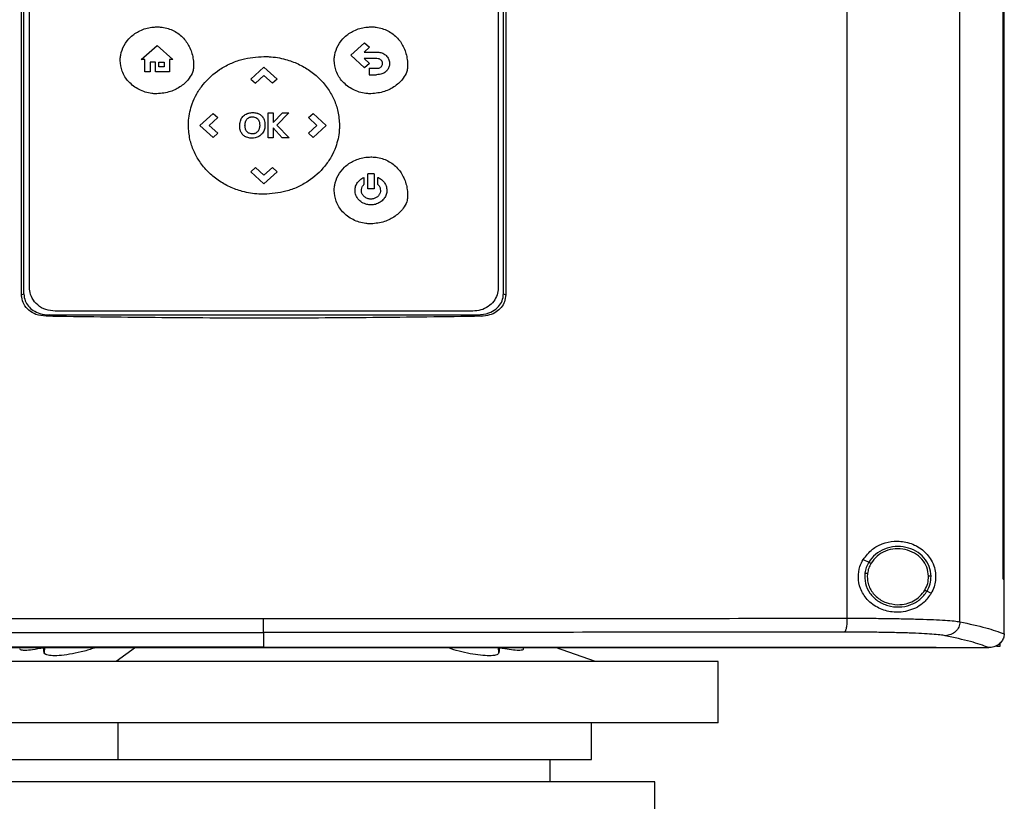
# Model space of a CAD drawing. Extents: x 0.4 to 10.6, y 0.4 to 8.1.
# Drawn here: x 7.7 to 8, y 3.4 to 3.7 of the extents above; entities that cross this region are included whole.
import ezdxf

# ---------------------------------------------------------------- set-up
doc = ezdxf.new("R2010")
doc.units = 0
doc.linetypes.add('SLD-SOLID', pattern=[0])
doc.layers.get('0').update_dxf_attribs({"linetype": 'CONTINUOUS'})

msp = doc.modelspace()

# ---------------------------------------------------------------- linework, layer by layer
at = {"color": 7, "linetype": 'SLD-SOLID'}
for p, q in [((7.98314, 3.49013), (7.98314, 3.92615)), ((8.02285, 3.48888), (8.02285, 3.9274)), ((8.03799, 3.50391), (8.03799, 3.91237)), ((8.03801, 3.50391), (8.03801, 3.91237)), ((8.03845, 3.50391), (8.03845, 3.91237)), ((7.69291, 3.60386), (7.69291, 3.81243)), ((7.69372, 3.6042), (7.69372, 3.81209)), ((7.86231, 3.6042), (7.86231, 3.81209)), ((7.86312, 3.81243), (7.86312, 3.60386)), ((7.69572, 3.60631), (7.69572, 3.81055)), ((7.86052, 3.81055), (7.86052, 3.60631)), ((7.73499, 3.68666), (7.74055, 3.69158)), ((7.74055, 3.69158), (7.74612, 3.68666)), ((7.80867, 3.68815), (7.81351, 3.69256)), ((7.81521, 3.69101), (7.81331, 3.68928)), ((7.81351, 3.69256), (7.81521, 3.69101)), ((7.81351, 3.68374), (7.80867, 3.68815)), ((7.81331, 3.68928), (7.81774, 3.68928)), ((7.73627, 3.68666), (7.73499, 3.68666)), ((7.73627, 3.68233), (7.73627, 3.68666)), ((7.74001, 3.68578), (7.7381, 3.68578)), ((7.7381, 3.68578), (7.7381, 3.68233)), ((7.74001, 3.68233), (7.74001, 3.68578)), ((7.74119, 3.68578), (7.74308, 3.68578)), ((7.74119, 3.68407), (7.74119, 3.68578)), ((7.74308, 3.68407), (7.74119, 3.68407)), ((7.74308, 3.68578), (7.74308, 3.68407)), ((7.74495, 3.68666), (7.74495, 3.68233)), ((7.74612, 3.68666), (7.74495, 3.68666)), ((7.77349, 3.67981), (7.77811, 3.68402)), ((7.77811, 3.68402), (7.78273, 3.67981)), ((7.81774, 3.687), (7.81335, 3.687)), ((7.81335, 3.687), (7.81521, 3.68529)), ((7.81521, 3.68529), (7.81351, 3.68374)), ((7.7381, 3.68233), (7.73627, 3.68233)), ((7.74495, 3.68233), (7.74001, 3.68233)), ((7.77812, 3.68105), (7.77513, 3.67832)), ((7.7811, 3.67833), (7.77812, 3.68105)), ((7.81511, 3.6836), (7.81511, 3.68131)), ((7.81511, 3.6836), (7.81774, 3.6836)), ((7.81511, 3.68131), (7.81774, 3.68131)), ((7.77349, 3.67981), (7.77513, 3.67832)), ((7.78273, 3.67981), (7.7811, 3.67833)), ((7.75561, 3.6635), (7.76023, 3.66771)), ((7.76023, 3.66771), (7.76185, 3.66623)), ((7.7796, 3.66789), (7.78139, 3.66789)), ((7.7796, 3.6591), (7.7796, 3.66789)), ((7.78139, 3.66449), (7.7846, 3.66789)), ((7.78139, 3.66789), (7.78139, 3.66449)), ((7.78686, 3.66789), (7.78271, 3.66363)), ((7.7846, 3.66789), (7.78686, 3.66789)), ((7.79376, 3.66622), (7.79539, 3.66771)), ((7.79539, 3.66771), (7.8, 3.6635)), ((7.76023, 3.65929), (7.75561, 3.6635)), ((7.76185, 3.66623), (7.75886, 3.66351)), ((7.75886, 3.66351), (7.76186, 3.66077)), ((7.78271, 3.66363), (7.78699, 3.6591)), ((7.79675, 3.66349), (7.79376, 3.66622)), ((7.79376, 3.66077), (7.79675, 3.66349)), ((7.8, 3.6635), (7.79539, 3.65929)), ((7.76186, 3.66077), (7.76023, 3.65929)), ((7.78458, 3.6591), (7.78139, 3.66267)), ((7.78139, 3.66267), (7.78139, 3.6591)), ((7.79539, 3.65929), (7.79376, 3.66077)), ((7.78139, 3.6591), (7.7796, 3.6591)), ((7.78699, 3.6591), (7.78458, 3.6591)), ((7.77349, 3.64718), (7.77512, 3.64866)), ((7.77811, 3.64297), (7.77349, 3.64718)), ((7.77512, 3.64866), (7.7781, 3.64594)), ((7.7781, 3.64594), (7.7811, 3.64867)), ((7.78273, 3.64718), (7.77811, 3.64297)), ((7.7811, 3.64867), (7.78273, 3.64718)), ((7.81462, 3.6412), (7.81462, 3.64651)), ((7.81686, 3.64651), (7.81462, 3.64651)), ((7.81686, 3.64651), (7.81686, 3.6412)), ((7.81328, 3.64519), (7.81328, 3.64268)), ((7.81821, 3.64268), (7.81821, 3.64519)), ((7.81686, 3.6412), (7.81462, 3.6412)), ((7.69291, 3.60386), (7.69372, 3.6042)), ((7.86231, 3.6042), (7.86312, 3.60386)), ((7.85156, 3.59814), (7.70467, 3.59814)), ((7.70272, 3.59683), (7.70155, 3.59634)), ((7.70272, 3.59683), (7.85331, 3.59683)), ((7.85331, 3.59683), (7.85448, 3.59634)), ((7.98884, 3.5108), (7.99079, 3.50983)), ((7.99034, 3.50591), (7.99026, 3.50472)), ((8.03799, 3.50391), (8.03801, 3.50391)), ((8.03801, 3.50391), (8.03845, 3.50391)), ((8.03843, 3.48475), (8.03843, 3.50391)), ((8.01128, 3.49962), (8.01274, 3.4989)), ((7.77801, 3.48513), (7.77801, 3.4799)), ((8.03843, 3.48462), (8.03843, 3.48475)), ((7.70087, 3.47796), (7.70064, 3.47971)), ((7.77801, 3.4799), (7.77801, 3.47985)), ((7.86094, 3.47971), (7.8607, 3.47796)), ((7.86939, 3.47945), (7.86937, 3.47979)), ((7.89474, 3.47489), (7.88062, 3.47979)), ((8.01447, 3.47985), (8.01447, 3.4799)), ((8.01447, 3.47985), (8.01447, 3.47979)), ((8.03306, 3.47981), (8.03296, 3.47981)), ((8.03686, 3.48022), (8.03575, 3.48022)), ((8.03686, 3.48134), (8.03686, 3.48022)), ((7.77539, 3.47489), (7.61298, 3.47489)), ((7.93779, 3.47489), (7.77539, 3.47489)), ((7.93779, 3.45328), (7.93779, 3.47489)), ((7.77539, 3.45328), (7.61298, 3.45328)), ((7.72685, 3.44049), (7.72685, 3.45328)), ((7.93779, 3.45328), (7.77539, 3.45328)), ((7.89329, 3.44049), (7.89329, 3.45328)), ((7.87873, 3.43261), (7.87873, 3.44049)), ((7.77539, 3.43261), (7.63523, 3.43261)), ((7.91554, 3.43261), (7.77539, 3.43261)), ((7.91554, 3.41883), (7.91554, 3.43261))]:
    msp.add_line(p, q, dxfattribs=at)
at = {"color": 8, "linetype": 'SLD-SOLID'}
for p, q in [((7.70096, 3.47979), (7.70087, 3.47796)), ((7.73293, 3.47979), (7.72616, 3.47489)), ((7.8607, 3.47796), (7.86062, 3.47979))]:
    msp.add_line(p, q, dxfattribs=at)
at = {"color": 7, "linetype": 'SLD-SOLID'}
for points, knots in [([(7.7276, 3.68637), (7.7276, 3.68649), (7.7276, 3.6871), (7.72779, 3.68892), (7.72879, 3.69175), (7.73116, 3.69476), (7.73453, 3.69703), (7.73783, 3.69803), (7.73989, 3.69811), (7.74049, 3.69813)], [0, 0, 0, 0, 0.018863, 0.094474, 0.284124, 0.474592, 0.680996, 0.905579, 1, 1, 1, 1]), ([(7.74049, 3.69813), (7.74062, 3.69813), (7.74122, 3.69813), (7.74328, 3.69797), (7.74657, 3.69698), (7.75001, 3.69435), (7.7523, 3.69075), (7.75328, 3.68725), (7.75336, 3.68502), (7.75339, 3.68421)], [0, 0, 0, 0, 0.017179, 0.085982, 0.29138, 0.493824, 0.684492, 0.885343, 1, 1, 1, 1]), ([(7.80284, 3.68638), (7.80285, 3.6865), (7.80285, 3.68711), (7.80304, 3.68893), (7.80404, 3.69175), (7.80641, 3.69477), (7.80977, 3.69704), (7.81308, 3.69804), (7.81514, 3.69812), (7.81574, 3.69814)], [0, 0, 0, 0, 0.0188603, 0.0944713, 0.2841213, 0.4745921, 0.6809943, 0.9055784, 1, 1, 1, 1]), ([(7.81574, 3.69814), (7.81586, 3.69814), (7.81647, 3.69814), (7.81853, 3.69798), (7.82182, 3.69699), (7.82526, 3.69436), (7.82755, 3.69076), (7.82853, 3.68726), (7.82861, 3.68503), (7.82864, 3.68422)], [0, 0, 0, 0, 0.017179, 0.085982, 0.29138, 0.493824, 0.68449, 0.885341, 1, 1, 1, 1]), ([(7.75156, 3.66349), (7.75156, 3.66362), (7.75157, 3.66422), (7.75169, 3.66679), (7.7525, 3.6705), (7.75443, 3.67466), (7.75738, 3.679), (7.76145, 3.68266), (7.76629, 3.6853), (7.77145, 3.68723), (7.77551, 3.68752), (7.77812, 3.68772)], [0, 0, 0, 0, 0.009146, 0.04575, 0.193384, 0.291595, 0.389845, 0.587309, 0.695682, 0.804079, 1, 1, 1, 1]), ([(7.77812, 3.68772), (7.77824, 3.68772), (7.77885, 3.68771), (7.78141, 3.68762), (7.78539, 3.68697), (7.79018, 3.68522), (7.79426, 3.6829), (7.79785, 3.6799), (7.80077, 3.6764), (7.8029, 3.67253), (7.80438, 3.66823), (7.80457, 3.66515), (7.80468, 3.66349)], [0, 0, 0, 0, 0.0091391, 0.0457057, 0.1926816, 0.3103335, 0.4279502, 0.5445604, 0.6611033, 0.7685533, 0.8759558, 1, 1, 1, 1]), ([(7.81774, 3.68928), (7.81786, 3.68928), (7.81847, 3.68927), (7.81957, 3.68906), (7.82089, 3.68834), (7.82184, 3.68723), (7.82226, 3.68613), (7.82229, 3.68547), (7.8223, 3.68527)], [0, 0, 0, 0, 0.053972, 0.271756, 0.490584, 0.708, 0.908349, 1, 1, 1, 1]), ([(7.74049, 3.6746), (7.74037, 3.67461), (7.73976, 3.67461), (7.73762, 3.67478), (7.73412, 3.67583), (7.73044, 3.67861), (7.72803, 3.68232), (7.72773, 3.68507), (7.7276, 3.68637)], [0, 0, 0, 0, 0.018887, 0.094531, 0.334682, 0.575297, 0.79858, 1, 1, 1, 1]), ([(7.75339, 3.68421), (7.75339, 3.68409), (7.75337, 3.68347), (7.75304, 3.68201), (7.75171, 3.67962), (7.74905, 3.67714), (7.74514, 3.67506), (7.74212, 3.67476), (7.74049, 3.6746)], [0, 0, 0, 0, 0.020872, 0.105012, 0.254263, 0.483852, 0.721773, 1, 1, 1, 1]), ([(7.81574, 3.67461), (7.81562, 3.67461), (7.81501, 3.67462), (7.81287, 3.67479), (7.80936, 3.67584), (7.80569, 3.67862), (7.80328, 3.68233), (7.80298, 3.68508), (7.80284, 3.68638)], [0, 0, 0, 0, 0.018888, 0.094531, 0.334682, 0.575297, 0.79858, 1, 1, 1, 1]), ([(7.82864, 3.68422), (7.82864, 3.68409), (7.82862, 3.68348), (7.82829, 3.68202), (7.82696, 3.67963), (7.8243, 3.67715), (7.82039, 3.67507), (7.81737, 3.67477), (7.81574, 3.67461)], [0, 0, 0, 0, 0.020869, 0.105013, 0.25426, 0.483849, 0.721773, 1, 1, 1, 1]), ([(7.8198, 3.68527), (7.81979, 3.68539), (7.81976, 3.68571), (7.81956, 3.68619), (7.81917, 3.68661), (7.81858, 3.68692), (7.81809, 3.68699), (7.81777, 3.687), (7.81774, 3.687)], [0, 0, 0, 0, 0.122135, 0.316095, 0.507756, 0.689382, 0.963702, 1, 1, 1, 1]), ([(7.81774, 3.6836), (7.81786, 3.6836), (7.81822, 3.68361), (7.8188, 3.68373), (7.81916, 3.684), (7.81932, 3.68412)], [0, 0, 0, 0, 0.2143874, 0.6468441, 1, 1, 1, 1]), ([(7.81932, 3.68412), (7.8194, 3.68421), (7.8196, 3.68443), (7.81977, 3.68484), (7.81979, 3.68514), (7.8198, 3.68527)], [0, 0, 0, 0, 0.288432, 0.694464, 1, 1, 1, 1]), ([(7.8223, 3.68527), (7.8223, 3.68515), (7.82228, 3.68461), (7.82202, 3.68366), (7.82151, 3.68291), (7.82117, 3.68258), (7.82113, 3.68254)], [0, 0, 0, 0, 0.12009, 0.533737, 0.947308, 1, 1, 1, 1]), ([(7.82113, 3.68254), (7.82104, 3.68246), (7.82061, 3.68207), (7.8195, 3.68146), (7.81838, 3.68136), (7.81774, 3.68131)], [0, 0, 0, 0, 0.0988521, 0.4804499, 1, 1, 1, 1]), ([(7.76995, 3.66534), (7.77, 3.66545), (7.77025, 3.66601), (7.77092, 3.6669), (7.77181, 3.66748), (7.77233, 3.66768), (7.7724, 3.66771)], [0, 0, 0, 0, 0.1044175, 0.5199202, 0.9358254, 1, 1, 1, 1]), ([(7.7724, 3.66771), (7.77252, 3.66775), (7.7731, 3.66794), (7.77421, 3.66807), (7.77529, 3.66794), (7.77585, 3.66776), (7.77594, 3.66773)], [0, 0, 0, 0, 0.101357, 0.510541, 0.919293, 1, 1, 1, 1]), ([(7.77306, 3.66633), (7.77318, 3.66637), (7.77339, 3.66644), (7.77372, 3.6665), (7.77393, 3.66651), (7.77404, 3.66651)], [0, 0, 0, 0, 0.365503, 0.680467, 1, 1, 1, 1]), ([(7.77404, 3.66651), (7.77416, 3.66651), (7.77458, 3.6665), (7.7753, 3.66634), (7.77573, 3.66595), (7.77594, 3.66576)], [0, 0, 0, 0, 0.173261, 0.603943, 1, 1, 1, 1]), ([(7.77594, 3.66773), (7.77605, 3.66768), (7.77636, 3.66756), (7.77684, 3.66729), (7.77716, 3.667), (7.77732, 3.66685)], [0, 0, 0, 0, 0.221678, 0.604751, 1, 1, 1, 1]), ([(7.77732, 3.66685), (7.7774, 3.66676), (7.77778, 3.66635), (7.77836, 3.66529), (7.77845, 3.66422), (7.77849, 3.66359)], [0, 0, 0, 0, 0.102874, 0.471258, 1, 1, 1, 1]), ([(7.77812, 3.63927), (7.778, 3.63927), (7.77739, 3.63928), (7.77483, 3.63937), (7.77085, 3.64002), (7.76606, 3.64177), (7.76198, 3.64409), (7.75839, 3.64709), (7.75547, 3.65059), (7.75334, 3.65446), (7.75186, 3.65876), (7.75167, 3.66184), (7.75156, 3.66349)], [0, 0, 0, 0, 0.009139, 0.045706, 0.192683, 0.310332, 0.427945, 0.544551, 0.661089, 0.768537, 0.875938, 1, 1, 1, 1]), ([(7.7696, 3.6634), (7.7696, 3.66353), (7.76961, 3.66391), (7.76969, 3.66457), (7.76986, 3.66508), (7.76995, 3.66534)], [0, 0, 0, 0, 0.18393, 0.586686, 1, 1, 1, 1]), ([(7.76986, 3.66163), (7.76983, 3.66174), (7.76972, 3.66209), (7.76962, 3.66268), (7.76961, 3.66316), (7.7696, 3.6634)], [0, 0, 0, 0, 0.202076, 0.598026, 1, 1, 1, 1]), ([(7.77146, 3.66356), (7.77146, 3.66368), (7.77147, 3.66393), (7.77152, 3.66437), (7.77162, 3.66467), (7.77168, 3.66486)], [0, 0, 0, 0, 0.2754131, 0.5508824, 1, 1, 1, 1]), ([(7.77162, 3.66227), (7.7716, 3.66238), (7.77154, 3.66262), (7.77147, 3.66305), (7.77146, 3.66337), (7.77146, 3.66356)], [0, 0, 0, 0, 0.278238, 0.556485, 1, 1, 1, 1]), ([(7.77168, 3.66486), (7.77172, 3.66497), (7.77182, 3.6652), (7.77201, 3.66551), (7.77217, 3.66569), (7.77225, 3.66578)], [0, 0, 0, 0, 0.33487, 0.66455, 1, 1, 1, 1]), ([(7.77225, 3.66578), (7.77234, 3.66587), (7.7725, 3.66602), (7.77278, 3.6662), (7.77297, 3.66629), (7.77306, 3.66633)], [0, 0, 0, 0, 0.369497, 0.681822, 1, 1, 1, 1]), ([(7.77849, 3.66359), (7.77849, 3.66347), (7.77848, 3.66286), (7.77826, 3.66175), (7.77752, 3.66046), (7.77639, 3.65954), (7.77514, 3.65905), (7.77429, 3.659), (7.77392, 3.65898)], [0, 0, 0, 0, 0.050177, 0.2528758, 0.4565017, 0.6532016, 0.8458165, 1, 1, 1, 1]), ([(7.77594, 3.66576), (7.77602, 3.66566), (7.77629, 3.66532), (7.77658, 3.66453), (7.77661, 3.66384), (7.77663, 3.66345)], [0, 0, 0, 0, 0.149181, 0.52935, 1, 1, 1, 1]), ([(7.77663, 3.66345), (7.77663, 3.66333), (7.77662, 3.66309), (7.77657, 3.66264), (7.77647, 3.66233), (7.77641, 3.66214)], [0, 0, 0, 0, 0.272457, 0.544957, 1, 1, 1, 1]), ([(7.80468, 3.66349), (7.80468, 3.66337), (7.80467, 3.66277), (7.80455, 3.6602), (7.80374, 3.65649), (7.80181, 3.65233), (7.79886, 3.64799), (7.79479, 3.64433), (7.78995, 3.64169), (7.78479, 3.63976), (7.78073, 3.63946), (7.77812, 3.63927)], [0, 0, 0, 0, 0.009147, 0.045751, 0.193382, 0.291591, 0.389841, 0.587302, 0.695677, 0.804076, 1, 1, 1, 1]), ([(7.77203, 3.6593), (7.77192, 3.65935), (7.77142, 3.65956), (7.77063, 3.66015), (7.77009, 3.66099), (7.7699, 3.6615), (7.76986, 3.66163)], [0, 0, 0, 0, 0.11118, 0.496325, 0.882055, 1, 1, 1, 1]), ([(7.7721, 3.66131), (7.77203, 3.6614), (7.77189, 3.6616), (7.77173, 3.66192), (7.77166, 3.66215), (7.77162, 3.66227)], [0, 0, 0, 0, 0.337488, 0.665694, 1, 1, 1, 1]), ([(7.77289, 3.66071), (7.77278, 3.66076), (7.77258, 3.66086), (7.77232, 3.66107), (7.77218, 3.66123), (7.7721, 3.66131)], [0, 0, 0, 0, 0.366002, 0.679398, 1, 1, 1, 1]), ([(7.77499, 3.66068), (7.77487, 3.66064), (7.77446, 3.66049), (7.77372, 3.66044), (7.77315, 3.66062), (7.77289, 3.66071)], [0, 0, 0, 0, 0.170481, 0.616722, 1, 1, 1, 1]), ([(7.77641, 3.66214), (7.77636, 3.66203), (7.77621, 3.66169), (7.77589, 3.66126), (7.77545, 3.66089), (7.77514, 3.66075), (7.77499, 3.66068)], [0, 0, 0, 0, 0.174131, 0.524981, 0.757268, 1, 1, 1, 1]), ([(7.77392, 3.65898), (7.7738, 3.65898), (7.77342, 3.65899), (7.77278, 3.65905), (7.77228, 3.65922), (7.77203, 3.6593)], [0, 0, 0, 0, 0.189038, 0.589645, 1, 1, 1, 1]), ([(7.80284, 3.64062), (7.80285, 3.64074), (7.80285, 3.64135), (7.80304, 3.64318), (7.80404, 3.646), (7.80641, 3.64901), (7.80977, 3.65128), (7.81308, 3.65228), (7.81514, 3.65236), (7.81574, 3.65239)], [0, 0, 0, 0, 0.018861, 0.094472, 0.284118, 0.474583, 0.680979, 0.905561, 1, 1, 1, 1]), ([(7.81574, 3.65239), (7.81586, 3.65239), (7.81647, 3.65238), (7.81853, 3.65222), (7.82182, 3.65123), (7.82526, 3.6486), (7.82755, 3.64501), (7.82853, 3.6415), (7.82861, 3.63927), (7.82864, 3.63846)], [0, 0, 0, 0, 0.017179, 0.085983, 0.291389, 0.493839, 0.684504, 0.885351, 1, 1, 1, 1]), ([(7.81014, 3.64062), (7.81015, 3.64075), (7.81016, 3.64136), (7.81043, 3.64245), (7.81125, 3.64378), (7.81227, 3.64468), (7.81302, 3.64506), (7.81328, 3.64519)], [0, 0, 0, 0, 0.062394, 0.315009, 0.567312, 0.851342, 1, 1, 1, 1]), ([(7.81238, 3.64062), (7.81239, 3.64075), (7.81241, 3.64118), (7.81264, 3.64194), (7.81306, 3.64243), (7.81328, 3.64268)], [0, 0, 0, 0, 0.15876, 0.569207, 1, 1, 1, 1]), ([(7.81821, 3.64519), (7.81832, 3.64514), (7.81887, 3.64488), (7.81978, 3.64423), (7.82078, 3.64301), (7.82128, 3.64173), (7.82133, 3.64089), (7.82134, 3.64062)], [0, 0, 0, 0, 0.062426, 0.314099, 0.566164, 0.864835, 1, 1, 1, 1]), ([(7.81821, 3.64268), (7.81829, 3.64259), (7.8186, 3.64227), (7.819, 3.64158), (7.81907, 3.64094), (7.8191, 3.64062)], [0, 0, 0, 0, 0.15894, 0.5929, 1, 1, 1, 1]), ([(7.81574, 3.62886), (7.81562, 3.62886), (7.81501, 3.62886), (7.81287, 3.62903), (7.80936, 3.63009), (7.80569, 3.63286), (7.80328, 3.63658), (7.80298, 3.63932), (7.80284, 3.64062)], [0, 0, 0, 0, 0.018888, 0.094532, 0.334693, 0.575319, 0.798597, 1, 1, 1, 1]), ([(7.81574, 3.63552), (7.81562, 3.63552), (7.81501, 3.63553), (7.81375, 3.63577), (7.81212, 3.63658), (7.81081, 3.63799), (7.81021, 3.63945), (7.81016, 3.64033), (7.81014, 3.64062)], [0, 0, 0, 0, 0.043504, 0.21872, 0.452183, 0.683968, 0.895752, 1, 1, 1, 1]), ([(7.81574, 3.63756), (7.81562, 3.63756), (7.81509, 3.63758), (7.81417, 3.63784), (7.81318, 3.63854), (7.81251, 3.63952), (7.81242, 3.64026), (7.81238, 3.64062)], [0, 0, 0, 0, 0.072653, 0.31551, 0.558888, 0.783047, 1, 1, 1, 1]), ([(7.8191, 3.64062), (7.8191, 3.6405), (7.81908, 3.64006), (7.81884, 3.63932), (7.81825, 3.63852), (7.8174, 3.6379), (7.81652, 3.6376), (7.81594, 3.63757), (7.81574, 3.63756)], [0, 0, 0, 0, 0.072595, 0.262365, 0.452985, 0.657097, 0.879138, 1, 1, 1, 1]), ([(7.82134, 3.64062), (7.82134, 3.6405), (7.82132, 3.63989), (7.82105, 3.6388), (7.82024, 3.63746), (7.81898, 3.63636), (7.8174, 3.63564), (7.81627, 3.63556), (7.81574, 3.63552)], [0, 0, 0, 0, 0.043491, 0.219499, 0.395288, 0.59487, 0.811214, 1, 1, 1, 1]), ([(7.82864, 3.63846), (7.82864, 3.63834), (7.82862, 3.63773), (7.82829, 3.63627), (7.82696, 3.63387), (7.8243, 3.63139), (7.82039, 3.62932), (7.81737, 3.62902), (7.81574, 3.62886)], [0, 0, 0, 0, 0.020869, 0.105014, 0.254259, 0.483839, 0.721754, 1, 1, 1, 1]), ([(7.69372, 3.6042), (7.6938, 3.60338), (7.69397, 3.60183), (7.69522, 3.59983), (7.69702, 3.59827), (7.69956, 3.59708), (7.70158, 3.59692), (7.70272, 3.59683)], [0, 0, 0, 0, 0.187788, 0.358659, 0.534178, 0.735067, 1, 1, 1, 1]), ([(7.70467, 3.59814), (7.70357, 3.59825), (7.70137, 3.59846), (7.69851, 3.60014), (7.69653, 3.60252), (7.69578, 3.60474), (7.69573, 3.60599), (7.69572, 3.60631)], [0, 0, 0, 0, 0.245281, 0.490983, 0.720191, 0.928176, 1, 1, 1, 1]), ([(7.86052, 3.60631), (7.86044, 3.60547), (7.86027, 3.60378), (7.85897, 3.6015), (7.857, 3.59965), (7.85443, 3.59838), (7.85252, 3.59822), (7.85156, 3.59814)], [0, 0, 0, 0, 0.187498, 0.375576, 0.573204, 0.787147, 1, 1, 1, 1]), ([(7.85331, 3.59683), (7.85463, 3.59695), (7.85692, 3.59716), (7.85967, 3.5987), (7.86143, 3.60062), (7.86222, 3.60256), (7.86229, 3.60378), (7.86231, 3.6042)], [0, 0, 0, 0, 0.305928, 0.528344, 0.715462, 0.903316, 1, 1, 1, 1]), ([(7.70155, 3.59634), (7.70033, 3.59647), (7.69815, 3.59671), (7.69538, 3.59833), (7.6936, 3.60047), (7.69296, 3.60249), (7.69292, 3.60358), (7.69291, 3.60386)], [0, 0, 0, 0, 0.289396, 0.514298, 0.740497, 0.935516, 1, 1, 1, 1]), ([(7.86312, 3.60386), (7.86304, 3.60305), (7.86288, 3.60146), (7.86163, 3.59938), (7.8598, 3.59776), (7.85736, 3.5966), (7.85548, 3.59643), (7.85448, 3.59634)], [0, 0, 0, 0, 0.190516, 0.372084, 0.556607, 0.762594, 1, 1, 1, 1]), ([(7.85448, 3.59634), (7.84179, 3.59616), (7.81639, 3.59579), (7.77816, 3.59565), (7.73985, 3.59579), (7.71432, 3.59616), (7.70155, 3.59634)], [0, 0, 0, 0, 0.249191, 0.498704, 0.749189, 1, 1, 1, 1]), ([(7.98884, 3.5108), (7.98985, 3.5121), (7.99172, 3.51449), (7.99571, 3.51653), (8, 3.51744), (8.00481, 3.51695), (8.00915, 3.5149), (8.01212, 3.51188), (8.01367, 3.50881), (8.01432, 3.50608), (8.01432, 3.50348), (8.01379, 3.50099), (8.01311, 3.49964), (8.01274, 3.4989)], [0, 0, 0, 0, 0.1073941, 0.1990228, 0.3043706, 0.4278522, 0.5746287, 0.7005935, 0.7734691, 0.8305403, 0.8880144, 0.9379348, 1, 1, 1, 1]), ([(8.01271, 3.50491), (8.01256, 3.50607), (8.01227, 3.50843), (8.01028, 3.51153), (8.00741, 3.51388), (8.00385, 3.51525), (8.00001, 3.51553), (7.9963, 3.51465), (7.99299, 3.51278), (7.99152, 3.5108), (7.99079, 3.50983)], [0, 0, 0, 0, 0.118652, 0.239722, 0.364397, 0.492343, 0.621931, 0.750917, 0.877281, 1, 1, 1, 1]), ([(8.01181, 3.50489), (8.01168, 3.50597), (8.01141, 3.50815), (8.00957, 3.511), (8.00692, 3.51318), (8.00364, 3.51445), (8.00009, 3.5147), (7.99666, 3.51389), (7.99361, 3.51216), (7.99225, 3.51034), (7.99158, 3.50944)], [0, 0, 0, 0, 0.118647, 0.239715, 0.364393, 0.492342, 0.621935, 0.750923, 0.877285, 1, 1, 1, 1]), ([(8.01274, 3.4989), (8.01195, 3.4978), (8.00996, 3.49502), (8.00617, 3.49303), (8.00219, 3.49219), (7.99854, 3.49221), (7.99428, 3.49339), (7.99022, 3.49632), (7.9877, 3.50033), (7.98691, 3.50445), (7.98741, 3.50804), (7.98841, 3.50998), (7.98884, 3.5108)], [0, 0, 0, 0, 0.106956, 0.270692, 0.353354, 0.43591, 0.552228, 0.66924, 0.769477, 0.857034, 0.938831, 1, 1, 1, 1]), ([(7.99079, 3.50983), (7.99047, 3.50922), (7.98982, 3.50802), (7.98957, 3.50668), (7.98945, 3.50601)], [0, 0, 0, 0, 0.502707, 1, 1, 1, 1]), ([(7.99158, 3.50944), (7.99128, 3.50888), (7.99069, 3.50777), (7.99045, 3.50653), (7.99034, 3.50591)], [0, 0, 0, 0, 0.502701, 1, 1, 1, 1]), ([(7.99079, 3.50983), (7.99081, 3.50982), (7.99084, 3.5098), (7.99105, 3.5097), (7.99131, 3.50957), (7.99149, 3.50948), (7.99158, 3.50944)], [0, 0, 0, 0, 0.284134, 0.564962, 0.783316, 1, 1, 1, 1]), ([(7.98945, 3.50601), (7.98942, 3.50478), (7.98937, 3.50229), (7.99106, 3.49882), (7.99382, 3.49608), (7.99743, 3.49438), (8.00145, 3.49387), (8.0054, 3.49464), (8.00894, 3.49653), (8.01051, 3.4986), (8.01128, 3.49962)], [0, 0, 0, 0, 0.118618, 0.238985, 0.362917, 0.49054, 0.620337, 0.74988, 0.876851, 1, 1, 1, 1]), ([(7.98945, 3.50601), (7.98946, 3.50601), (7.9895, 3.506), (7.9897, 3.50598), (7.98999, 3.50595), (7.99022, 3.50592), (7.99034, 3.50591)], [0, 0, 0, 0, 0.252014, 0.502822, 0.751996, 1, 1, 1, 1]), ([(7.99026, 3.50472), (7.9903, 3.50408), (7.99038, 3.50279), (7.99102, 3.50093), (7.99203, 3.49921), (7.99384, 3.49721), (7.99686, 3.49532), (7.99963, 3.49504), (8.00104, 3.49489)], [0, 0, 0, 0, 0.119575, 0.240039, 0.362139, 0.486353, 0.740158, 1, 1, 1, 1]), ([(8.0105, 3.50001), (8.01089, 3.50078), (8.01167, 3.50232), (8.01177, 3.50404), (8.01181, 3.50489)], [0, 0, 0, 0, 0.502955, 1, 1, 1, 1]), ([(8.01128, 3.49962), (8.01171, 3.50046), (8.01255, 3.50212), (8.01266, 3.50398), (8.01271, 3.50491)], [0, 0, 0, 0, 0.502951, 1, 1, 1, 1]), ([(8.01271, 3.50491), (8.01269, 3.50491), (8.01265, 3.50491), (8.01241, 3.5049), (8.01212, 3.5049), (8.01191, 3.50489), (8.01181, 3.50489)], [0, 0, 0, 0, 0.28168, 0.561853, 0.781307, 1, 1, 1, 1]), ([(8.00104, 3.49489), (8.002, 3.49496), (8.00391, 3.4951), (8.00657, 3.49617), (8.00889, 3.49777), (8.00996, 3.49927), (8.0105, 3.50001)], [0, 0, 0, 0, 0.256346, 0.509573, 0.75768, 1, 1, 1, 1]), ([(8.0105, 3.50001), (8.0106, 3.49996), (8.0108, 3.49986), (8.01105, 3.49973), (8.01124, 3.49964), (8.01127, 3.49963), (8.01128, 3.49962)], [0, 0, 0, 0, 0.2459, 0.494197, 0.745862, 1, 1, 1, 1]), ([(7.57289, 3.49013), (7.58981, 3.49011), (7.62367, 3.49008), (7.67493, 3.49005), (7.7264, 3.49003), (7.76081, 3.49003), (7.77801, 3.49003)], [0, 0, 0, 0, 0.249817, 0.499792, 0.74987, 1, 1, 1, 1]), ([(7.77801, 3.49003), (7.79522, 3.49003), (7.82963, 3.49003), (7.8811, 3.49005), (7.93236, 3.49008), (7.96622, 3.49011), (7.98314, 3.49013)], [0, 0, 0, 0, 0.25013, 0.500208, 0.750183, 1, 1, 1, 1]), ([(7.77801, 3.48513), (7.77801, 3.48523), (7.77801, 3.48543), (7.77801, 3.48655), (7.77801, 3.48789), (7.77801, 3.48909), (7.77801, 3.48972), (7.77801, 3.49003)], [0, 0, 0, 0, 0.262007, 0.516638, 0.76124, 0.881116, 1, 1, 1, 1]), ([(7.98314, 3.49013), (7.98313, 3.48982), (7.98313, 3.4892), (7.98306, 3.48799), (7.98288, 3.48666), (7.98257, 3.48553), (7.98233, 3.48534), (7.9822, 3.48524)], [0, 0, 0, 0, 0.118918, 0.238829, 0.483452, 0.738054, 1, 1, 1, 1]), ([(7.98314, 3.49013), (7.98546, 3.49013), (7.99013, 3.49013), (7.99679, 3.49006), (8.00306, 3.48996), (8.00875, 3.48982), (8.01371, 3.48963), (8.01779, 3.48941), (8.02097, 3.48916), (8.02223, 3.48897), (8.02285, 3.48888)], [0, 0, 0, 0, 0.121004, 0.243724, 0.368088, 0.493849, 0.620582, 0.747641, 0.874318, 1, 1, 1, 1]), ([(8.02285, 3.48888), (8.02283, 3.48856), (8.02278, 3.48793), (8.02236, 3.4867), (8.02139, 3.48535), (8.01968, 3.48424), (8.01835, 3.48407), (8.01768, 3.48398)], [0, 0, 0, 0, 0.119773, 0.240405, 0.485727, 0.739758, 1, 1, 1, 1]), ([(8.02285, 3.48888), (8.02608, 3.48818), (8.03251, 3.48678), (8.03646, 3.48534), (8.03843, 3.48462)], [0, 0, 0, 0, 0.501291, 1, 1, 1, 1]), ([(7.57382, 3.48524), (7.59067, 3.48522), (7.62437, 3.48519), (7.6754, 3.48516), (7.72664, 3.48514), (7.76089, 3.48513), (7.77801, 3.48513)], [0, 0, 0, 0, 0.249818, 0.499793, 0.749871, 1, 1, 1, 1]), ([(7.9822, 3.48524), (7.96536, 3.48522), (7.93166, 3.48519), (7.88063, 3.48516), (7.82939, 3.48514), (7.79514, 3.48513), (7.77801, 3.48513)], [0, 0, 0, 0, 0.2498179, 0.4997931, 0.749871, 1, 1, 1, 1]), ([(8.01768, 3.48398), (8.01712, 3.48408), (8.01599, 3.48427), (8.01315, 3.48452), (8.00951, 3.48474), (8.00508, 3.48492), (8, 3.48507), (7.9944, 3.48517), (7.98845, 3.48523), (7.98428, 3.48523), (7.9822, 3.48524)], [0, 0, 0, 0, 0.1256788, 0.2523516, 0.3794073, 0.5061378, 0.6318992, 0.7562654, 0.8789889, 1, 1, 1, 1]), ([(8.03296, 3.47981), (8.03101, 3.48051), (8.02711, 3.48193), (8.02082, 3.4833), (8.01768, 3.48398)], [0, 0, 0, 0, 0.498737, 1, 1, 1, 1]), ([(8.03843, 3.48462), (8.03836, 3.48411), (8.03824, 3.48308), (8.03739, 3.4817), (8.03642, 3.48084), (8.03523, 3.48018), (8.03414, 3.47986), (8.03332, 3.47982), (8.03306, 3.47981)], [0, 0, 0, 0, 0.193415, 0.386592, 0.587506, 0.672341, 0.895632, 1, 1, 1, 1]), ([(7.77801, 3.4799), (7.77785, 3.4799), (7.77704, 3.4799), (7.77557, 3.4799), (7.77362, 3.4799), (7.77166, 3.4799), (7.76971, 3.4799), (7.76775, 3.4799), (7.7658, 3.4799), (7.76384, 3.4799), (7.76189, 3.4799), (7.75993, 3.4799), (7.75798, 3.4799), (7.75602, 3.4799), (7.75407, 3.4799), (7.75211, 3.4799), (7.75016, 3.4799), (7.74853, 3.4799), (7.7469, 3.4799), (7.74528, 3.4799), (7.74332, 3.4799), (7.74137, 3.4799), (7.73941, 3.4799), (7.73746, 3.4799), (7.73551, 3.4799), (7.73355, 3.4799), (7.7316, 3.4799), (7.72965, 3.4799), (7.72802, 3.4799), (7.7264, 3.4799), (7.72477, 3.4799), (7.72282, 3.4799), (7.72086, 3.4799), (7.71891, 3.4799), (7.71696, 3.4799), (7.71501, 3.4799), (7.71306, 3.4799), (7.71111, 3.4799), (7.70916, 3.4799), (7.70753, 3.4799), (7.70591, 3.4799), (7.70428, 3.4799), (7.70234, 3.4799), (7.70039, 3.4799), (7.69844, 3.4799), (7.69649, 3.4799), (7.69454, 3.4799), (7.69259, 3.4799), (7.69065, 3.4799), (7.6887, 3.4799), (7.68708, 3.4799), (7.68546, 3.4799), (7.68383, 3.4799), (7.68189, 3.4799), (7.67994, 3.4799), (7.678, 3.4799), (7.67605, 3.4799), (7.67411, 3.4799), (7.67217, 3.4799), (7.67022, 3.4799), (7.6686, 3.4799), (7.66698, 3.4799), (7.66537, 3.4799), (7.66342, 3.4799), (7.66148, 3.4799), (7.65954, 3.4799), (7.6576, 3.4799), (7.65566, 3.4799), (7.65372, 3.4799), (7.65178, 3.4799), (7.64984, 3.4799), (7.64823, 3.4799), (7.64661, 3.4799), (7.645, 3.4799), (7.64306, 3.4799), (7.64113, 3.4799), (7.63919, 3.4799), (7.63726, 3.4799), (7.63532, 3.4799), (7.63339, 3.4799), (7.63146, 3.4799), (7.62952, 3.4799), (7.62791, 3.4799), (7.6263, 3.4799), (7.62469, 3.4799), (7.62276, 3.4799), (7.62083, 3.4799), (7.6189, 3.4799), (7.61698, 3.4799), (7.61505, 3.4799), (7.61312, 3.4799), (7.61119, 3.4799), (7.60927, 3.4799), (7.60766, 3.4799), (7.60606, 3.4799), (7.60445, 3.4799), (7.60253, 3.4799), (7.60061, 3.4799), (7.59868, 3.4799), (7.59676, 3.4799), (7.59484, 3.4799), (7.59292, 3.4799), (7.591, 3.4799), (7.58908, 3.4799), (7.58749, 3.4799), (7.58589, 3.4799), (7.58429, 3.4799), (7.58237, 3.4799), (7.58046, 3.4799), (7.57854, 3.4799), (7.57663, 3.4799), (7.57472, 3.4799), (7.57281, 3.4799), (7.57089, 3.4799), (7.56898, 3.4799), (7.56739, 3.4799), (7.5658, 3.4799), (7.56421, 3.4799), (7.5623, 3.4799), (7.5604, 3.4799), (7.55849, 3.4799), (7.55659, 3.4799), (7.55468, 3.4799), (7.55278, 3.4799), (7.55088, 3.4799), (7.54897, 3.4799), (7.54739, 3.4799), (7.54581, 3.4799), (7.54397, 3.4799), (7.54245, 3.4799), (7.54156, 3.4799)], [0, 0, 0, 0, 0.002047, 0.010233, 0.018419, 0.026605, 0.034792, 0.042978, 0.051164, 0.059351, 0.067537, 0.075723, 0.083909, 0.092096, 0.100282, 0.108468, 0.116655, 0.124841, 0.128934, 0.13712, 0.145307, 0.153493, 0.161679, 0.169865, 0.178052, 0.186238, 0.194424, 0.202611, 0.210797, 0.21489, 0.223076, 0.231263, 0.239449, 0.247635, 0.255821, 0.264008, 0.272194, 0.28038, 0.288567, 0.296753, 0.300846, 0.309032, 0.317218, 0.325405, 0.333591, 0.341777, 0.349964, 0.35815, 0.366336, 0.374522, 0.382709, 0.386802, 0.394988, 0.403174, 0.411361, 0.419547, 0.427733, 0.43592, 0.444106, 0.452292, 0.460478, 0.464572, 0.472758, 0.480944, 0.48913, 0.497317, 0.505503, 0.513689, 0.521876, 0.530062, 0.538248, 0.546434, 0.550528, 0.558714, 0.5669, 0.575086, 0.583273, 0.591459, 0.599645, 0.607832, 0.616018, 0.624204, 0.63239, 0.636484, 0.64467, 0.652856, 0.661042, 0.669229, 0.677415, 0.685601, 0.693788, 0.701974, 0.71016, 0.718346, 0.72244, 0.730626, 0.738812, 0.746998, 0.755185, 0.763371, 0.771557, 0.779744, 0.78793, 0.796116, 0.804302, 0.808396, 0.816582, 0.824768, 0.832954, 0.841141, 0.849327, 0.857513, 0.8657, 0.873886, 0.882072, 0.890258, 0.894352, 0.902538, 0.910724, 0.91891, 0.927097, 0.935283, 0.943469, 0.951655, 0.959842, 0.968028, 0.976214, 0.980307, 0.988494, 1, 1, 1, 1]), ([(7.54156, 3.47985), (7.54172, 3.47985), (7.54251, 3.47985), (7.54393, 3.47985), (7.54583, 3.47985), (7.54773, 3.47985), (7.54963, 3.47985), (7.55153, 3.47985), (7.55343, 3.47985), (7.55534, 3.47985), (7.55724, 3.47985), (7.55915, 3.47985), (7.56105, 3.47985), (7.56296, 3.47985), (7.56487, 3.47985), (7.56678, 3.47985), (7.56869, 3.47985), (7.57028, 3.47985), (7.57187, 3.47985), (7.57346, 3.47985), (7.57538, 3.47985), (7.57729, 3.47985), (7.5792, 3.47985), (7.58112, 3.47985), (7.58303, 3.47985), (7.58495, 3.47985), (7.58687, 3.47985), (7.58879, 3.47985), (7.59038, 3.47985), (7.59198, 3.47985), (7.59358, 3.47985), (7.5955, 3.47985), (7.59743, 3.47985), (7.59935, 3.47985), (7.60127, 3.47985), (7.60319, 3.47985), (7.60512, 3.47985), (7.60704, 3.47985), (7.60897, 3.47985), (7.61057, 3.47985), (7.61218, 3.47985), (7.61378, 3.47985), (7.61571, 3.47985), (7.61764, 3.47985), (7.61957, 3.47985), (7.6215, 3.47985), (7.62343, 3.47985), (7.62536, 3.47985), (7.62729, 3.47985), (7.62922, 3.47985), (7.63083, 3.47985), (7.63244, 3.47985), (7.63406, 3.47985), (7.63599, 3.47985), (7.63792, 3.47985), (7.63986, 3.47985), (7.64179, 3.47985), (7.64373, 3.47985), (7.64567, 3.47985), (7.64761, 3.47985), (7.64954, 3.47985), (7.65116, 3.47985), (7.65277, 3.47985), (7.65439, 3.47985), (7.65633, 3.47985), (7.65827, 3.47985), (7.66021, 3.47985), (7.66215, 3.47985), (7.66409, 3.47985), (7.66603, 3.47985), (7.66798, 3.47985), (7.66992, 3.47985), (7.67154, 3.47985), (7.67316, 3.47985), (7.67478, 3.47985), (7.67672, 3.47985), (7.67867, 3.47985), (7.68061, 3.47985), (7.68256, 3.47985), (7.6845, 3.47985), (7.68645, 3.47985), (7.6884, 3.47985), (7.69034, 3.47985), (7.69197, 3.47985), (7.69359, 3.47985), (7.69521, 3.47985), (7.69716, 3.47985), (7.69911, 3.47985), (7.70106, 3.47985), (7.70301, 3.47985), (7.70496, 3.47985), (7.70691, 3.47985), (7.70886, 3.47985), (7.71081, 3.47985), (7.71243, 3.47985), (7.71406, 3.47985), (7.71568, 3.47985), (7.71763, 3.47985), (7.71959, 3.47985), (7.72154, 3.47985), (7.72349, 3.47985), (7.72544, 3.47985), (7.72739, 3.47985), (7.72935, 3.47985), (7.7313, 3.47985), (7.73293, 3.47985), (7.73455, 3.47985), (7.73618, 3.47985), (7.73813, 3.47985), (7.74009, 3.47985), (7.74204, 3.47985), (7.74399, 3.47985), (7.74595, 3.47985), (7.7479, 3.47985), (7.74986, 3.47985), (7.75181, 3.47985), (7.75344, 3.47985), (7.75507, 3.47985), (7.7567, 3.47985), (7.75865, 3.47985), (7.76061, 3.47985), (7.76256, 3.47985), (7.76451, 3.47985), (7.76647, 3.47985), (7.76842, 3.47985), (7.77038, 3.47985), (7.77201, 3.47985), (7.77364, 3.47985), (7.77553, 3.47985), (7.7771, 3.47985), (7.77801, 3.47985)], [0, 0, 0, 0, 0.002047, 0.010233, 0.018419, 0.026605, 0.034792, 0.042978, 0.051164, 0.059351, 0.067537, 0.075723, 0.083909, 0.092096, 0.100282, 0.108468, 0.116655, 0.124841, 0.128934, 0.13712, 0.145307, 0.153493, 0.161679, 0.169865, 0.178052, 0.186238, 0.194424, 0.202611, 0.210797, 0.21489, 0.223076, 0.231263, 0.239449, 0.247635, 0.255821, 0.264008, 0.272194, 0.28038, 0.288567, 0.296753, 0.300846, 0.309032, 0.317218, 0.325405, 0.333591, 0.341777, 0.349964, 0.35815, 0.366336, 0.374522, 0.382709, 0.386802, 0.394988, 0.403174, 0.411361, 0.419547, 0.427733, 0.43592, 0.444106, 0.452292, 0.460478, 0.468665, 0.472758, 0.480944, 0.48913, 0.497317, 0.505503, 0.513689, 0.521876, 0.530062, 0.538248, 0.546434, 0.554621, 0.558714, 0.5669, 0.575086, 0.583273, 0.591459, 0.599645, 0.607832, 0.616018, 0.624204, 0.63239, 0.640577, 0.64467, 0.652856, 0.661042, 0.669229, 0.677415, 0.685601, 0.693788, 0.701974, 0.71016, 0.718346, 0.726533, 0.730626, 0.738812, 0.746998, 0.755185, 0.763371, 0.771557, 0.779744, 0.78793, 0.796116, 0.804302, 0.812489, 0.816582, 0.824768, 0.832954, 0.841141, 0.849327, 0.857513, 0.865699, 0.873886, 0.882072, 0.890258, 0.898445, 0.902538, 0.910724, 0.91891, 0.927097, 0.935283, 0.943469, 0.951655, 0.959842, 0.968028, 0.976214, 0.980307, 0.988494, 1, 1, 1, 1]), ([(8.01447, 3.47979), (8, 3.47979), (7.97105, 3.47979), (7.92711, 3.47979), (7.88291, 3.47979), (7.83848, 3.47979), (7.79394, 3.47979), (7.75021, 3.47979), (7.70738, 3.47979), (7.66553, 3.47979), (7.62389, 3.47979), (7.58249, 3.47979), (7.5552, 3.47979), (7.54156, 3.47979)], [0, 0, 0, 0, 0.093376, 0.186726, 0.280055, 0.373369, 0.466675, 0.559979, 0.647956, 0.735941, 0.82394, 0.911958, 1, 1, 1, 1]), ([(7.70064, 3.47971), (7.6993, 3.47945), (7.69674, 3.47895), (7.69399, 3.47875), (7.69238, 3.47889), (7.69231, 3.47925), (7.69227, 3.47942)], [0, 0, 0, 0, 0.2863195, 0.5440164, 0.7946152, 1, 1, 1, 1]), ([(7.71873, 3.47979), (7.71849, 3.47969), (7.71714, 3.47912), (7.71394, 3.47825), (7.70976, 3.47738), (7.70598, 3.47693), (7.70311, 3.47691), (7.70128, 3.47725), (7.701, 3.47773), (7.70087, 3.47796)], [0, 0, 0, 0, 0.038819, 0.215341, 0.385892, 0.548147, 0.70416, 0.857661, 1, 1, 1, 1]), ([(7.77801, 3.4799), (7.77818, 3.4799), (7.77899, 3.4799), (7.78046, 3.4799), (7.78242, 3.4799), (7.78438, 3.4799), (7.78633, 3.4799), (7.78829, 3.4799), (7.79025, 3.4799), (7.79221, 3.4799), (7.79416, 3.4799), (7.79612, 3.4799), (7.79808, 3.4799), (7.80004, 3.4799), (7.80199, 3.4799), (7.80395, 3.4799), (7.80558, 3.4799), (7.80721, 3.4799), (7.80884, 3.4799), (7.8108, 3.4799), (7.81276, 3.4799), (7.81471, 3.4799), (7.81667, 3.4799), (7.81863, 3.4799), (7.82058, 3.4799), (7.82254, 3.4799), (7.82449, 3.4799), (7.82612, 3.4799), (7.82775, 3.4799), (7.82938, 3.4799), (7.83134, 3.4799), (7.83329, 3.4799), (7.83525, 3.4799), (7.8372, 3.4799), (7.83915, 3.4799), (7.84111, 3.4799), (7.84306, 3.4799), (7.84501, 3.4799), (7.84664, 3.4799), (7.84827, 3.4799), (7.8499, 3.4799), (7.85185, 3.4799), (7.8538, 3.4799), (7.85575, 3.4799), (7.8577, 3.4799), (7.85965, 3.4799), (7.86161, 3.4799), (7.86356, 3.4799), (7.86518, 3.4799), (7.86681, 3.4799), (7.86843, 3.4799), (7.87038, 3.4799), (7.87233, 3.4799), (7.87428, 3.4799), (7.87622, 3.4799), (7.87817, 3.4799), (7.88012, 3.4799), (7.88207, 3.4799), (7.88401, 3.4799), (7.88563, 3.4799), (7.88726, 3.4799), (7.88888, 3.4799), (7.89082, 3.4799), (7.89277, 3.4799), (7.89471, 3.4799), (7.89665, 3.4799), (7.8986, 3.4799), (7.90054, 3.4799), (7.90248, 3.4799), (7.9041, 3.4799), (7.90572, 3.4799), (7.90734, 3.4799), (7.90928, 3.4799), (7.91122, 3.4799), (7.91316, 3.4799), (7.91509, 3.4799), (7.91703, 3.4799), (7.91897, 3.4799), (7.92091, 3.4799), (7.92284, 3.4799), (7.92446, 3.4799), (7.92607, 3.4799), (7.92768, 3.4799), (7.92962, 3.4799), (7.93155, 3.4799), (7.93348, 3.4799), (7.93542, 3.4799), (7.93735, 3.4799), (7.93928, 3.4799), (7.94121, 3.4799), (7.94314, 3.4799), (7.94475, 3.4799), (7.94636, 3.4799), (7.94796, 3.4799), (7.94989, 3.4799), (7.95182, 3.4799), (7.95374, 3.4799), (7.95567, 3.4799), (7.9576, 3.4799), (7.95952, 3.4799), (7.96144, 3.4799), (7.96305, 3.4799), (7.96465, 3.4799), (7.96625, 3.4799), (7.96817, 3.4799), (7.97009, 3.4799), (7.97201, 3.4799), (7.97393, 3.4799), (7.97585, 3.4799), (7.97776, 3.4799), (7.97968, 3.4799), (7.9816, 3.4799), (7.98319, 3.4799), (7.98479, 3.4799), (7.98638, 3.4799), (7.98829, 3.4799), (7.99021, 3.4799), (7.99212, 3.4799), (7.99403, 3.4799), (7.99594, 3.4799), (7.99784, 3.4799), (7.99975, 3.4799), (8.00166, 3.4799), (8.00325, 3.4799), (8.00483, 3.4799), (8.00642, 3.4799), (8.00832, 3.4799), (8.01023, 3.4799), (8.01228, 3.4799), (8.01369, 3.4799), (8.01447, 3.4799)], [0, 0, 0, 0, 0.002049, 0.010247, 0.018445, 0.026643, 0.034841, 0.043039, 0.051237, 0.059435, 0.067633, 0.075831, 0.084029, 0.092226, 0.100424, 0.108622, 0.11682, 0.120919, 0.129117, 0.137315, 0.145513, 0.153711, 0.161909, 0.170107, 0.178305, 0.186502, 0.1947, 0.202898, 0.206997, 0.215195, 0.223393, 0.231591, 0.239789, 0.247987, 0.256185, 0.264383, 0.27258, 0.280778, 0.288976, 0.293075, 0.301273, 0.309471, 0.317669, 0.325867, 0.334065, 0.342263, 0.350461, 0.358659, 0.366856, 0.370955, 0.379153, 0.387351, 0.395549, 0.403747, 0.411945, 0.420143, 0.428341, 0.436539, 0.444737, 0.452934, 0.457033, 0.465231, 0.473429, 0.481627, 0.489825, 0.498023, 0.506221, 0.514419, 0.522617, 0.530815, 0.534914, 0.543111, 0.551309, 0.559507, 0.567705, 0.575903, 0.584101, 0.592299, 0.600497, 0.608695, 0.616893, 0.620992, 0.629189, 0.637387, 0.645585, 0.653783, 0.661981, 0.670179, 0.678377, 0.686575, 0.694773, 0.702971, 0.70707, 0.715268, 0.723465, 0.731663, 0.739861, 0.748059, 0.756257, 0.764455, 0.772653, 0.780851, 0.78495, 0.793148, 0.801346, 0.809543, 0.817741, 0.825939, 0.834137, 0.842335, 0.850533, 0.858731, 0.866929, 0.871028, 0.879226, 0.887424, 0.895622, 0.903819, 0.912017, 0.920215, 0.928413, 0.936611, 0.944809, 0.953007, 0.957106, 0.965304, 0.973502, 0.9817, 0.989897, 1, 1, 1, 1]), ([(7.77801, 3.47985), (7.77818, 3.47985), (7.77899, 3.47985), (7.78046, 3.47985), (7.78242, 3.47985), (7.78438, 3.47985), (7.78633, 3.47985), (7.78829, 3.47985), (7.79025, 3.47985), (7.79221, 3.47985), (7.79416, 3.47985), (7.79612, 3.47985), (7.79808, 3.47985), (7.80004, 3.47985), (7.80199, 3.47985), (7.80395, 3.47985), (7.80558, 3.47985), (7.80721, 3.47985), (7.80884, 3.47985), (7.8108, 3.47985), (7.81276, 3.47985), (7.81471, 3.47985), (7.81667, 3.47985), (7.81863, 3.47985), (7.82058, 3.47985), (7.82254, 3.47985), (7.82449, 3.47985), (7.82612, 3.47985), (7.82775, 3.47985), (7.82938, 3.47985), (7.83134, 3.47985), (7.83329, 3.47985), (7.83525, 3.47985), (7.8372, 3.47985), (7.83915, 3.47985), (7.84111, 3.47985), (7.84306, 3.47985), (7.84501, 3.47985), (7.84664, 3.47985), (7.84827, 3.47985), (7.8499, 3.47985), (7.85185, 3.47985), (7.8538, 3.47985), (7.85575, 3.47985), (7.8577, 3.47985), (7.85965, 3.47985), (7.86161, 3.47985), (7.86356, 3.47985), (7.86518, 3.47985), (7.86681, 3.47985), (7.86843, 3.47985), (7.87038, 3.47985), (7.87233, 3.47985), (7.87428, 3.47985), (7.87622, 3.47985), (7.87817, 3.47985), (7.88012, 3.47985), (7.88207, 3.47985), (7.88401, 3.47985), (7.88563, 3.47985), (7.88726, 3.47985), (7.88888, 3.47985), (7.89082, 3.47985), (7.89277, 3.47985), (7.89471, 3.47985), (7.89665, 3.47985), (7.8986, 3.47985), (7.90054, 3.47985), (7.90248, 3.47985), (7.9041, 3.47985), (7.90572, 3.47985), (7.90734, 3.47985), (7.90928, 3.47985), (7.91122, 3.47985), (7.91316, 3.47985), (7.91509, 3.47985), (7.91703, 3.47985), (7.91897, 3.47985), (7.92091, 3.47985), (7.92284, 3.47985), (7.92446, 3.47985), (7.92607, 3.47985), (7.92768, 3.47985), (7.92962, 3.47985), (7.93155, 3.47985), (7.93348, 3.47985), (7.93542, 3.47985), (7.93735, 3.47985), (7.93928, 3.47985), (7.94121, 3.47985), (7.94314, 3.47985), (7.94475, 3.47985), (7.94636, 3.47985), (7.94796, 3.47985), (7.94989, 3.47985), (7.95182, 3.47985), (7.95374, 3.47985), (7.95567, 3.47985), (7.9576, 3.47985), (7.95952, 3.47985), (7.96144, 3.47985), (7.96305, 3.47985), (7.96465, 3.47985), (7.96625, 3.47985), (7.96817, 3.47985), (7.97009, 3.47985), (7.97201, 3.47985), (7.97393, 3.47985), (7.97585, 3.47985), (7.97776, 3.47985), (7.97968, 3.47985), (7.9816, 3.47985), (7.98319, 3.47985), (7.98479, 3.47985), (7.98638, 3.47985), (7.98829, 3.47985), (7.99021, 3.47985), (7.99212, 3.47985), (7.99403, 3.47985), (7.99594, 3.47985), (7.99784, 3.47985), (7.99975, 3.47985), (8.00166, 3.47985), (8.00325, 3.47985), (8.00483, 3.47985), (8.00642, 3.47985), (8.00832, 3.47985), (8.01023, 3.47985), (8.01228, 3.47985), (8.01369, 3.47985), (8.01447, 3.47985)], [0, 0, 0, 0, 0.002049, 0.010247, 0.018445, 0.026643, 0.034841, 0.043039, 0.051237, 0.059435, 0.067633, 0.075831, 0.084029, 0.092226, 0.100424, 0.108622, 0.11682, 0.120919, 0.129117, 0.137315, 0.145513, 0.153711, 0.161909, 0.170107, 0.178305, 0.186502, 0.1947, 0.202898, 0.206997, 0.215195, 0.223393, 0.231591, 0.239789, 0.247987, 0.256185, 0.264383, 0.27258, 0.280778, 0.288976, 0.293075, 0.301273, 0.309471, 0.317669, 0.325867, 0.334065, 0.342263, 0.350461, 0.358659, 0.366856, 0.370955, 0.379153, 0.387351, 0.395549, 0.403747, 0.411945, 0.420143, 0.428341, 0.436539, 0.444737, 0.452934, 0.457033, 0.465231, 0.473429, 0.481627, 0.489825, 0.498023, 0.506221, 0.514419, 0.522617, 0.530815, 0.534914, 0.543111, 0.551309, 0.559507, 0.567705, 0.575903, 0.584101, 0.592299, 0.600497, 0.608695, 0.616893, 0.620992, 0.629189, 0.637387, 0.645585, 0.653783, 0.661981, 0.670179, 0.678377, 0.686575, 0.694773, 0.702971, 0.70707, 0.715268, 0.723465, 0.731663, 0.739861, 0.748059, 0.756257, 0.764455, 0.772653, 0.780851, 0.78495, 0.793148, 0.801346, 0.809543, 0.817741, 0.825939, 0.834137, 0.842335, 0.850533, 0.858731, 0.866929, 0.871028, 0.879226, 0.887424, 0.895622, 0.903819, 0.912017, 0.920215, 0.928413, 0.936611, 0.944809, 0.953007, 0.957106, 0.965304, 0.973502, 0.9817, 0.989897, 1, 1, 1, 1]), ([(7.8607, 3.47796), (7.86054, 3.4777), (7.86023, 3.47719), (7.85816, 3.47689), (7.85519, 3.47697), (7.85156, 3.47743), (7.84769, 3.47824), (7.84462, 3.47907), (7.84322, 3.47965), (7.84286, 3.47979)], [0, 0, 0, 0, 0.158814, 0.317795, 0.472774, 0.626334, 0.782592, 0.944671, 1, 1, 1, 1]), ([(7.86922, 3.47944), (7.86927, 3.47933), (7.86943, 3.47898), (7.86829, 3.47877), (7.86602, 3.47884), (7.86335, 3.47921), (7.86156, 3.47958), (7.86094, 3.47971)], [0, 0, 0, 0, 0.108697, 0.368642, 0.619618, 0.868822, 1, 1, 1, 1]), ([(8.01447, 3.47981), (8.01793, 3.47981), (8.0241, 3.47981), (8.03025, 3.47981), (8.03296, 3.47981)], [0, 0, 0, 0, 0.55998, 1, 1, 1, 1]), ([(7.66833, 3.44049), (7.66832, 3.44049), (7.6682, 3.44049), (7.66874, 3.44049), (7.67, 3.44049), (7.67213, 3.44049), (7.67498, 3.44049), (7.67863, 3.44049), (7.68301, 3.44049), (7.68805, 3.44049), (7.69373, 3.44049), (7.70009, 3.44049), (7.70766, 3.44049), (7.71649, 3.44049), (7.72339, 3.44049), (7.72685, 3.44049)], [0, 0, 0, 0, 0.010593, 0.090524, 0.170455, 0.248131, 0.325808, 0.405741, 0.485675, 0.56335, 0.641025, 0.720956, 0.800888, 0.899877, 1, 1, 1, 1]), ([(7.72685, 3.44049), (7.73067, 3.44049), (7.73836, 3.44049), (7.74951, 3.44049), (7.75981, 3.44049), (7.76916, 3.44049), (7.77868, 3.44049), (7.78822, 3.44049), (7.79762, 3.44049), (7.8069, 3.44049), (7.81608, 3.44049), (7.82501, 3.44049), (7.83353, 3.44049), (7.84169, 3.44049), (7.8495, 3.44049), (7.8568, 3.44049), (7.8635, 3.44049), (7.86962, 3.44049), (7.87517, 3.44049), (7.88003, 3.44049), (7.88414, 3.44049), (7.88753, 3.44049), (7.8902, 3.44049), (7.89205, 3.44049), (7.89313, 3.44049), (7.89321, 3.44049), (7.89324, 3.44049)], [0, 0, 0, 0, 0.055018, 0.110767, 0.150907, 0.191047, 0.232354, 0.27366, 0.313799, 0.353939, 0.395245, 0.43655, 0.476688, 0.516825, 0.558128, 0.599431, 0.63957, 0.679708, 0.721013, 0.762318, 0.802455, 0.842592, 0.883896, 0.925199, 0.965336, 1, 1, 1, 1])]:
    msp.add_open_spline(points, degree=3, knots=knots, dxfattribs=at)

doc.saveas('drawing.dxf')
